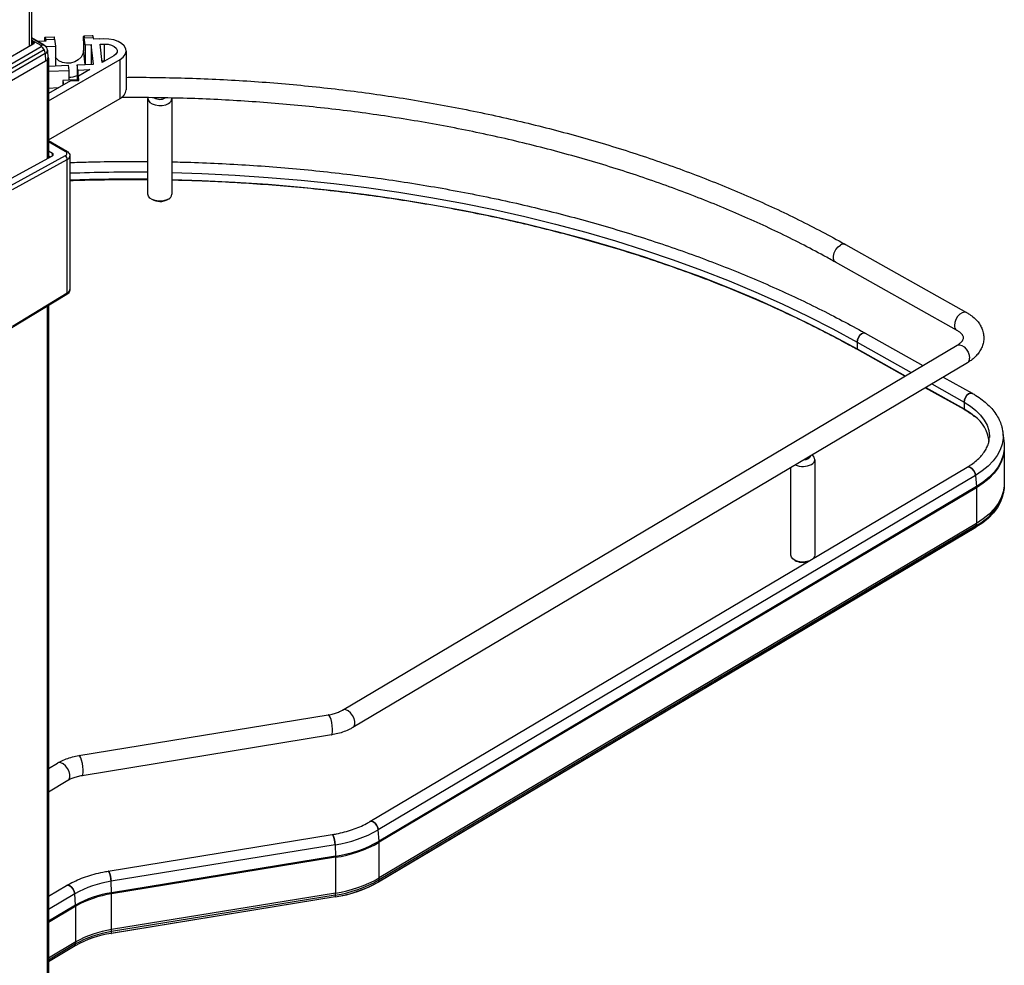
# Paper-space layout 'Sheet3' of a CAD drawing. Units: inches. Extents: x 0.1 to 16.8, y 0.1 to 10.9.
# Drawn here: x 5.6 to 8.2, y 4.5 to 7 of the extents above; entities that cross this region are included whole.
import ezdxf

# ---------------------------------------------------------------- set-up
doc = ezdxf.new("R2010")
doc.units = ezdxf.units.IN
doc.header["$MEASUREMENT"] = 0

psp = doc.layouts.new('Sheet3')

# ---------------------------------------------------------------- linework, layer by layer
at = {"color": 7, "linetype": 'Continuous', "lineweight": 25}
for p, q in [((5.6251, 8.0836), (5.6251, 6.9155)), ((5.6309, 7.7895), (5.6309, 6.9188)), ((5.6309, 6.9378), (5.6641, 6.9186)), ((5.664, 6.9187), (5.6309, 6.9378)), ((5.6667, 6.9398), (5.6903, 6.9407)), ((5.668, 6.934), (5.6916, 6.935)), ((5.6916, 6.935), (5.6938, 6.9166)), ((5.7689, 6.9439), (5.7924, 6.9448)), ((5.7701, 6.9381), (5.7937, 6.9391)), ((5.7724, 6.9197), (5.7701, 6.9381)), ((5.7937, 6.9391), (5.7942, 6.9346)), ((5.8099, 6.9352), (5.7942, 6.9346)), ((5.81, 6.9349), (5.8099, 6.9352)), ((5.8217, 6.9354), (5.81, 6.9349)), ((5.6353, 6.9214), (5.5332, 6.8625)), ((5.5438, 6.8504), (5.6562, 6.9153)), ((5.6562, 6.9178), (5.6309, 6.9325)), ((5.6309, 6.9304), (5.6353, 6.9278)), ((5.6354, 6.9215), (5.6353, 6.9278)), ((5.6686, 6.9295), (5.6468, 6.9286)), ((5.6679, 6.9155), (5.6938, 6.9166)), ((5.668, 6.934), (5.6686, 6.9295)), ((5.6938, 6.9166), (5.6938, 6.8651)), ((5.7679, 6.9306), (5.7679, 6.9048)), ((5.7724, 6.9197), (5.7881, 6.9204)), ((5.7724, 6.9197), (5.7724, 6.8683)), ((5.7943, 6.8685), (5.7881, 6.9204)), ((5.7881, 6.9204), (5.7881, 6.8682)), ((5.8116, 6.9213), (5.8233, 6.9218)), ((5.8174, 6.8733), (5.8116, 6.9213)), ((5.8233, 6.8768), (5.8233, 6.9218)), ((5.5515, 6.8423), (5.664, 6.9072)), ((5.6674, 6.8965), (5.5549, 6.8315)), ((5.6674, 6.8965), (5.668, 6.8764)), ((5.6729, 6.9044), (5.6737, 6.8847)), ((5.6755, 6.8844), (5.6755, 6.6213)), ((5.7724, 6.8683), (5.7679, 6.9048)), ((5.8478, 6.8908), (5.8174, 6.8733)), ((5.8806, 6.9036), (5.8806, 6.8008)), ((5.668, 6.8764), (5.5555, 6.8115)), ((5.6719, 6.8793), (5.6713, 6.879)), ((5.6719, 6.8793), (5.6719, 6.6193)), ((5.6755, 6.7721), (5.8645, 6.8811)), ((5.6755, 6.8637), (5.7276, 6.8658)), ((5.6938, 6.8651), (5.6938, 6.8644)), ((5.7276, 6.8658), (5.7292, 6.8522)), ((5.7511, 6.8667), (5.7943, 6.8685)), ((5.7528, 6.8531), (5.7511, 6.8667)), ((5.7511, 6.8667), (5.7511, 6.8274)), ((5.7723, 6.8676), (5.7724, 6.8683)), ((5.8233, 6.8768), (5.8171, 6.8765)), ((5.8645, 6.7783), (5.8645, 6.8811)), ((5.6755, 6.85), (5.7292, 6.8522)), ((5.7292, 6.8522), (5.7292, 6.8265)), ((5.7528, 6.8531), (5.7848, 6.8544)), ((5.7528, 6.8531), (5.7528, 6.8274)), ((5.7848, 6.8544), (5.7547, 6.8371)), ((5.7561, 6.8259), (5.7547, 6.8371)), ((5.7547, 6.8259), (5.7547, 6.8371)), ((5.7339, 6.825), (5.6755, 6.7913)), ((5.701, 6.806), (5.6755, 6.805)), ((5.7292, 6.8265), (5.7135, 6.8258)), ((5.7135, 6.8258), (5.7135, 6.8133)), ((5.7135, 6.8258), (5.7149, 6.8141)), ((5.7528, 6.8274), (5.7292, 6.8265)), ((5.7339, 6.825), (5.7561, 6.8259)), ((5.7547, 6.8275), (5.7528, 6.8274)), ((5.6755, 6.6692), (5.8645, 6.7783)), ((5.9382, 6.5255), (5.9382, 6.7779)), ((6.0012, 6.7779), (6.0012, 6.5255)), ((5.6755, 6.6674), (5.7237, 6.6396)), ((5.6755, 6.6649), (5.7199, 6.6393)), ((5.5584, 6.5572), (5.6863, 6.6272)), ((5.7199, 6.6267), (5.5751, 6.5475)), ((5.6863, 6.6334), (5.6755, 6.6397)), ((5.6755, 6.627), (5.6806, 6.624)), ((5.6863, 6.6272), (5.6863, 6.6334)), ((5.7322, 6.6264), (5.7322, 6.2744)), ((5.5805, 6.5378), (5.7253, 6.617)), ((5.7253, 6.2646), (5.7253, 6.617)), ((7.7776, 6.3932), (8.0971, 6.2138)), ((8.0709, 6.1671), (7.7514, 6.3465)), ((5.7238, 6.2611), (5.5791, 6.1731)), ((5.7253, 6.2646), (5.5805, 6.1766)), ((5.6719, 6.2295), (5.6719, 4.0475)), ((5.6755, 6.2317), (5.6755, 4.0495)), ((7.83, 6.1591), (7.9821, 6.0737)), ((7.8085, 6.1358), (7.8085, 6.1176)), ((7.8085, 6.1358), (7.9515, 6.0555)), ((6.4512, 5.165), (8.0725, 6.1274)), ((7.8085, 6.1176), (7.9357, 6.0462)), ((7.9345, 6.0455), (7.8093, 6.1158)), ((8.0998, 6.0813), (6.4785, 5.1189)), ((8.0054, 6.0253), (8.0907, 5.9774)), ((8.036, 6.0435), (8.1122, 6.0007)), ((8.0915, 5.9574), (7.9884, 6.0152)), ((7.9896, 6.0159), (8.0907, 5.9592)), ((8.0907, 5.9774), (8.0907, 5.9592)), ((8.1931, 5.8966), (8.1962, 5.8681)), ((8.1575, 5.8861), (8.1574, 5.8842)), ((8.1962, 5.8681), (8.1963, 5.8672)), ((8.1962, 5.867), (8.1966, 5.8557)), ((8.1968, 5.856), (8.1968, 5.7618)), ((7.6971, 5.8258), (7.6971, 5.5734)), ((6.5235, 4.8706), (8.0988, 5.8057)), ((7.6341, 5.5734), (7.6341, 5.8049)), ((8.121, 5.7841), (6.5456, 4.849)), ((8.121, 5.7841), (8.1232, 5.7543)), ((8.1232, 5.7543), (6.5478, 4.8192)), ((8.1233, 5.7514), (6.548, 4.8163)), ((8.1233, 5.7514), (8.1233, 5.6572)), ((8.1942, 5.7375), (8.1931, 5.7323)), ((8.1942, 5.7375), (8.194, 5.7364)), ((8.1217, 5.6465), (6.5464, 4.7114)), ((8.122, 5.647), (6.5467, 4.7119)), ((8.1228, 5.6518), (6.5475, 4.7167)), ((8.1233, 5.6572), (6.548, 4.7221)), ((8.1228, 5.6518), (8.122, 5.647)), ((5.7558, 5.0448), (6.4136, 5.1522)), ((6.4223, 5.0994), (5.7645, 4.9919)), ((5.6755, 5.011), (5.6996, 5.0252)), ((5.7269, 4.9792), (5.6755, 4.9487)), ((5.8333, 4.7399), (6.4237, 4.8364)), ((6.5478, 4.8192), (6.5456, 4.849)), ((6.4315, 4.8098), (5.8412, 4.7133)), ((6.4315, 4.8098), (6.4324, 4.7794)), ((6.548, 4.7221), (6.548, 4.8163)), ((6.4324, 4.7794), (5.842, 4.683)), ((6.4324, 4.7765), (5.842, 4.6801)), ((6.4324, 4.7765), (6.4324, 4.6823)), ((5.6755, 4.6737), (5.723, 4.7019)), ((5.842, 4.683), (5.8412, 4.7133)), ((6.5467, 4.7119), (6.5475, 4.7167)), ((5.7452, 4.6803), (5.6755, 4.639)), ((5.7474, 4.6504), (5.7452, 4.6803)), ((6.4323, 4.6771), (5.8419, 4.5806)), ((6.4324, 4.6823), (5.842, 4.5859)), ((5.842, 4.5859), (5.842, 4.6801)), ((6.4323, 4.6771), (6.4319, 4.6724)), ((5.7474, 4.6504), (5.6755, 4.6078)), ((6.4318, 4.6719), (5.8414, 4.5755)), ((6.4319, 4.6724), (5.8416, 4.576)), ((5.7475, 4.6476), (5.6755, 4.6049)), ((5.7475, 4.5533), (5.7475, 4.6476)), ((5.8416, 4.576), (5.8419, 4.5806)), ((5.7475, 4.5533), (5.6755, 4.5106)), ((5.7471, 4.548), (5.6755, 4.5056)), ((5.7463, 4.5432), (5.7471, 4.548)), ((5.7463, 4.5432), (5.6755, 4.5012)), ((5.7459, 4.5427), (5.6755, 4.5009))]:
    psp.add_line(p, q, dxfattribs=at)
at = {"color": 7, "linetype": 'Continuous', "lineweight": 25, "flags": 128}
for points in [[(5.6658, 6.9294), (5.6659, 6.9311), (5.666, 6.9349), (5.6662, 6.9377), (5.6665, 6.9393), (5.6668, 6.9398), (5.6672, 6.939), (5.6676, 6.9371), (5.668, 6.934)], [(5.7679, 6.9306), (5.768, 6.9352), (5.7681, 6.939), (5.7683, 6.9418), (5.7686, 6.9434), (5.7689, 6.9439), (5.7693, 6.9431), (5.7697, 6.9412), (5.7701, 6.9381)], [(5.8645, 6.8811), (5.8727, 6.8872), (5.8782, 6.8942), (5.8806, 6.9018), (5.8797, 6.9095), (5.8757, 6.9168), (5.8687, 6.9234), (5.8592, 6.9288), (5.8478, 6.9328), (5.835, 6.935), (5.8217, 6.9354)], [(5.8233, 6.9218), (5.8328, 6.9213), (5.8416, 6.9193), (5.849, 6.9158), (5.8542, 6.9112), (5.8568, 6.9059), (5.8565, 6.9004), (5.8534, 6.8952), (5.8478, 6.8908)], [(5.6736, 6.8883), (5.6746, 6.8872), (5.6753, 6.8858), (5.6755, 6.8844), (5.6753, 6.883), (5.6746, 6.8816), (5.6734, 6.8804), (5.6719, 6.8793)], [(5.7679, 6.9048), (5.7663, 6.8957), (5.7617, 6.8872), (5.7544, 6.88), (5.745, 6.8747), (5.7342, 6.8717), (5.7231, 6.8712), (5.7123, 6.8733), (5.7029, 6.8779), (5.6956, 6.8845), (5.6938, 6.887)], [(5.9385, 6.7803), (5.9382, 6.7783), (5.9394, 6.7729), (5.9433, 6.768), (5.9495, 6.764), (5.9575, 6.7611), (5.9666, 6.7598), (5.976, 6.7601), (5.9848, 6.7619), (5.9923, 6.7652)], [(6.0012, 6.5826), (6.0806, 6.5802), (6.1681, 6.576), (6.2553, 6.5702), (6.3421, 6.5628), (6.4285, 6.5538), (6.5143, 6.5432), (6.5996, 6.531), (6.684, 6.5172), (6.7677, 6.5019), (6.8505, 6.485), (6.9323, 6.4667), (7.0131, 6.4468), (7.0927, 6.4254), (7.171, 6.4026), (7.2481, 6.3784), (7.3238, 6.3527), (7.398, 6.3256), (7.4707, 6.2972), (7.5418, 6.2675), (7.6111, 6.2364), (7.6788, 6.2041), (7.7446, 6.1706), (7.8085, 6.1358)], [(6.0012, 6.5643), (6.0806, 6.5619), (6.1681, 6.5578), (6.2553, 6.552), (6.3421, 6.5445), (6.4285, 6.5355), (6.5143, 6.5249), (6.5996, 6.5127), (6.684, 6.499), (6.7677, 6.4837), (6.8505, 6.4668), (6.9323, 6.4485), (7.0131, 6.4286), (7.0927, 6.4072), (7.171, 6.3844), (7.2481, 6.3601), (7.3238, 6.3345), (7.398, 6.3074), (7.4707, 6.279), (7.5418, 6.2493), (7.6111, 6.2182), (7.6788, 6.1859), (7.7446, 6.1524), (7.8085, 6.1176)], [(5.9923, 6.5129), (5.9848, 6.5096), (5.976, 6.5077), (5.9666, 6.5074), (5.9575, 6.5088), (5.9495, 6.5116), (5.9433, 6.5157), (5.9394, 6.5206), (5.9382, 6.5255)], [(7.7514, 6.3465), (7.7484, 6.3493), (7.7462, 6.3551), (7.7462, 6.3627), (7.7484, 6.3712), (7.7525, 6.3795), (7.7582, 6.3866), (7.7645, 6.3917)], [(8.0971, 6.2138), (8.0967, 6.2141), (8.0915, 6.2149), (8.0856, 6.2132), (8.0795, 6.2089), (8.0738, 6.2027), (8.0693, 6.1952), (8.0664, 6.1871), (8.0654, 6.1794)], [(7.8299, 6.1591), (7.8294, 6.1594), (7.8253, 6.1598), (7.8205, 6.1578), (7.8159, 6.1537), (7.812, 6.1481), (7.8094, 6.1419), (7.8085, 6.1358)], [(7.8085, 6.1358), (7.8094, 6.1419), (7.812, 6.1481), (7.8159, 6.1537), (7.8205, 6.1578), (7.8253, 6.1598), (7.8294, 6.1594), (7.83, 6.1591)], [(8.0725, 6.1274), (8.0731, 6.1277), (8.0784, 6.1287), (8.0845, 6.127), (8.0908, 6.1229), (8.0966, 6.1167), (8.1013, 6.1093), (8.1043, 6.1012), (8.1053, 6.0936)], [(8.1122, 6.0007), (8.1117, 6.0009), (8.1075, 6.0013), (8.1028, 5.9993), (8.0981, 5.9953), (8.0942, 5.9897), (8.0916, 5.9834), (8.0907, 5.9774)], [(8.0907, 5.9774), (8.0916, 5.9834), (8.0942, 5.9897), (8.0981, 5.9953), (8.1028, 5.9993), (8.1075, 6.0013), (8.1117, 6.0009), (8.1122, 6.0007)], [(8.0907, 5.9774), (8.1074, 5.9669), (8.122, 5.9554), (8.1343, 5.943), (8.1441, 5.9298), (8.1512, 5.9162), (8.1557, 5.9022), (8.1574, 5.8879), (8.1575, 5.8861)], [(8.0907, 5.9592), (8.1074, 5.9487), (8.1181, 5.9405)], [(8.1931, 5.8966), (8.1934, 5.8817), (8.191, 5.8663), (8.1858, 5.8511), (8.1778, 5.8363), (8.1672, 5.822), (8.1541, 5.8085), (8.1387, 5.7958), (8.121, 5.7841)], [(8.1928, 5.8995), (8.1931, 5.8972), (8.1931, 5.8966)], [(8.1963, 5.8672), (8.1965, 5.853), (8.194, 5.8374), (8.1887, 5.822), (8.1807, 5.807), (8.17, 5.7926), (8.1567, 5.7789), (8.1411, 5.7661), (8.1232, 5.7543)], [(8.1968, 5.8558), (8.1966, 5.8502), (8.1942, 5.8346), (8.1889, 5.8192), (8.1808, 5.8042), (8.1701, 5.7898), (8.1569, 5.7761), (8.1412, 5.7632), (8.1233, 5.7514)], [(7.6797, 5.8275), (7.6734, 5.825), (7.6664, 5.8241)], [(7.6853, 5.8353), (7.6839, 5.8312), (7.6797, 5.8275)], [(8.0988, 5.8057), (8.1027, 5.8066), (8.1075, 5.8052), (8.1123, 5.8017), (8.1166, 5.7964), (8.1196, 5.7903), (8.121, 5.7841)], [(8.121, 5.7841), (8.1196, 5.7903), (8.1166, 5.7964), (8.1123, 5.8017), (8.1075, 5.8052), (8.1027, 5.8066), (8.0988, 5.8057)], [(8.1968, 5.7618), (8.1966, 5.756), (8.1942, 5.7404), (8.1889, 5.725), (8.1808, 5.71), (8.1701, 5.6955), (8.1569, 5.6818), (8.1412, 5.669), (8.1233, 5.6572)], [(8.1931, 5.7323), (8.1925, 5.7296), (8.1872, 5.7143), (8.1792, 5.6994), (8.1686, 5.6851), (8.1554, 5.6715), (8.1398, 5.6588), (8.122, 5.647)], [(7.6806, 5.5574), (7.6719, 5.5556), (7.6625, 5.5553), (7.6534, 5.5567), (7.6454, 5.5595), (7.6392, 5.5635), (7.6353, 5.5685), (7.6341, 5.5734)], [(7.6971, 5.5734), (7.6966, 5.5703), (7.6937, 5.5653)], [(6.4223, 5.0994), (6.4229, 5.0997), (6.4244, 5.1023), (6.4251, 5.1075), (6.4251, 5.1147), (6.4244, 5.1231), (6.4229, 5.1318), (6.4209, 5.1399), (6.4186, 5.1464), (6.4162, 5.1507), (6.414, 5.1522), (6.4136, 5.1522)], [(6.4785, 5.1189), (6.4817, 5.1221), (6.4838, 5.1277), (6.4838, 5.1349), (6.4817, 5.1429), (6.4779, 5.1507), (6.4726, 5.1576), (6.4664, 5.1628), (6.4602, 5.1658), (6.4544, 5.1661), (6.4512, 5.165)], [(5.7645, 4.9919), (5.7651, 4.9922), (5.7666, 4.9949), (5.7673, 5.0001), (5.7673, 5.0073), (5.7666, 5.0157), (5.7651, 5.0244), (5.7631, 5.0324), (5.7608, 5.0389), (5.7584, 5.0432), (5.7562, 5.0448), (5.7558, 5.0448)], [(5.7269, 4.9792), (5.7301, 4.9823), (5.7322, 4.988), (5.7322, 4.9952), (5.7301, 5.0031), (5.7262, 5.011), (5.721, 5.0179), (5.7148, 5.0231), (5.7085, 5.0261), (5.7027, 5.0264), (5.6996, 5.0252)], [(6.5235, 4.8706), (6.5274, 4.8715), (6.5321, 4.8701), (6.537, 4.8665), (6.5413, 4.8613), (6.5443, 4.8552), (6.5456, 4.849)], [(6.5456, 4.849), (6.5443, 4.8552), (6.5413, 4.8613), (6.537, 4.8665), (6.5321, 4.8701), (6.5274, 4.8715), (6.5235, 4.8706)], [(6.4315, 4.8098), (6.431, 4.8162), (6.4299, 4.823), (6.4283, 4.8291), (6.4264, 4.8337), (6.4246, 4.8361), (6.4237, 4.8364)], [(6.4237, 4.8364), (6.4246, 4.8361), (6.4264, 4.8337), (6.4283, 4.8291), (6.4299, 4.823), (6.431, 4.8162), (6.4315, 4.8098)], [(5.8412, 4.7133), (5.8406, 4.7198), (5.8395, 4.7265), (5.8379, 4.7327), (5.836, 4.7373), (5.8342, 4.7397), (5.8333, 4.7399)], [(5.8333, 4.7399), (5.8342, 4.7397), (5.836, 4.7373), (5.8379, 4.7327), (5.8395, 4.7265), (5.8406, 4.7198), (5.8412, 4.7133)], [(5.7452, 4.6803), (5.7438, 4.6865), (5.7408, 4.6926), (5.7366, 4.6978), (5.7317, 4.7014), (5.7269, 4.7028), (5.723, 4.7019)], [(5.723, 4.7019), (5.7269, 4.7028), (5.7317, 4.7014), (5.7366, 4.6978), (5.7408, 4.6926), (5.7438, 4.6865), (5.7452, 4.6803)], [(5.8416, 4.576), (5.8415, 4.5758), (5.8415, 4.5757), (5.8415, 4.5756), (5.8414, 4.5755), (5.8413, 4.5755), (5.8413, 4.5756), (5.8412, 4.5756), (5.8411, 4.5758)]]:
    psp.add_lwpolyline(points, dxfattribs=at)
at = {"color": 7, "linetype": 'Continuous', "lineweight": 25}
for centre, radius, start, end in [((5.682, 6.9359), 0.00967, 354.7093, 30.1971), ((5.7841, 6.94), 0.00967, 354.7093, 30.1971), ((5.6609, 6.9113), 0.00801, 67.2688, 125.3688), ((5.6443, 6.8961), 0.0226, 29.443, 58.0993), ((5.6442, 6.8951), 0.0232, 3.431, 31.576), ((5.6637, 6.9049), 0.00919, 293.4999, 357.1707), ((5.7312, 6.8821), 0.0475, 267.5952, 294.7698), ((5.854, 6.8028), 0.0267, 293.1134, 355.5664), ((5.9698, 6.8048), 0.0289, 238.7153, 299.179), ((5.986, 6.7791), 0.0152, 294.2805, 355.4732), ((5.7221, 6.6361), 0.00387, 65.1337, 124.1092), ((5.7135, 6.6168), 0.0118, 1.0804, 57.169), ((5.8981, 1.8403), 4.7434, 89.515, 92.0035), ((5.8981, 1.8221), 4.7434, 89.515, 92.0035), ((5.986, 6.5267), 0.0152, 294.2805, 355.4732), ((5.9697, 6.5504), 0.0438, 240.499, 298.8717), ((7.7723, 6.3819), 0.0125, 64.5443, 128.4078), ((5.7215, 6.2641), 0.00381, 307.1345, 7.2147), ((8.078, 6.1777), 0.0128, 172.5848, 236.0843), ((7.8103, 6.1174), 0.00187, 172.3344, 236.3836), ((7.8103, 6.1174), 0.00187, 172.3288, 236.4349), ((8.0924, 6.092), 0.013, 304.5491, 6.8706), ((8.0925, 5.9589), 0.00187, 172.3288, 236.4349), ((8.0926, 5.9589), 0.00187, 172.3556, 236.1867), ((8.0573, 5.86), 0.1009, 7.7276, 52.9085), ((7.6831, 5.8257), 0.0136, 291.9705, 62.4142), ((7.6655, 5.8559), 0.0484, 245.7621, 297.9567), ((8.0843, 5.7514), 0.039, 0.0442, 4.2538), ((8.0579, 5.7787), 0.1425, 297.1241, 342.7584), ((8.1213, 5.6471), 0.000688, 303.1979, 354.2223), ((8.0913, 5.6571), 0.032, 350.6079, 0.2132), ((7.6657, 5.5992), 0.0446, 240.9975, 287.9887), ((6.3833, 5.1355), 0.3293, 278.4304, 299.5475), ((6.3835, 5.109), 0.3332, 278.4304, 299.5475), ((6.3835, 5.1063), 0.3334, 278.4304, 299.5475), ((6.509, 4.8163), 0.039, 0.0442, 4.2538), ((6.3275, 4.7765), 0.1049, 0.0222, 1.5978), ((5.8817, 4.4394), 0.2769, 98.4304, 119.5475), ((6.3833, 4.9978), 0.3292, 278.4304, 299.5475), ((6.3834, 5), 0.3312, 278.4304, 299.5475), ((6.3835, 5.0061), 0.3326, 278.4304, 299.5475), ((6.3835, 5.0121), 0.3334, 278.4304, 299.5475), ((6.546, 4.712), 0.000688, 303.1979, 354.2223), ((6.516, 4.722), 0.032, 350.6079, 0.2132), ((5.882, 4.413), 0.273, 98.4304, 119.5475), ((5.882, 4.4103), 0.2728, 98.4304, 119.5475), ((5.7371, 4.6801), 0.1049, 0.0222, 1.5978), ((6.3532, 4.6821), 0.0792, 356.3225, 0.1243), ((5.7085, 4.6475), 0.039, 0.0442, 4.2538), ((6.4315, 4.6723), 0.000499, 310.3003, 10.237), ((6.4315, 4.6723), 0.000453, 306.8808, 13.6564), ((5.8819, 4.3039), 0.275, 98.4304, 119.5475), ((5.8819, 4.301), 0.2778, 98.4471, 119.2255), ((5.882, 4.31), 0.2735, 98.4304, 119.5475), ((5.882, 4.316), 0.2728, 98.4304, 119.5475), ((5.8411, 4.5759), 0.000499, 310.3003, 10.237), ((5.7629, 4.5857), 0.0792, 356.3225, 0.1243), ((5.7155, 4.5532), 0.032, 350.6079, 0.2132), ((5.7456, 4.5433), 0.000688, 303.1979, 354.2223)]:
    psp.add_arc(centre, radius, start, end, dxfattribs=at)
for centre, major_axis, ratio, start_param, end_param in [((5.6808, 6.6304), (0.00787, -0.00018), 0.562504, 5.510656, 7.081453), ((5.7088, 6.6332), (0.0157, -0.0004), 0.562504, 5.510656, 7.081453), ((5.7086, 6.6267), (0.0236, -0.0004), 0.567475, 5.506514, 6.278431), ((5.7086, 6.2742), (0.0236, 0.0004), 0.586912, 5.488453, 6.273851)]:
    psp.add_ellipse(centre, major_axis=major_axis, ratio=ratio, start_param=start_param, end_param=end_param, dxfattribs=at)
for points, knots in [([(5.6353, 6.9278), (5.6356, 6.9276), (5.6363, 6.9271), (5.6373, 6.9261), (5.6375, 6.9252), (5.6376, 6.9246)], [0, 0, 0, 0, 0.260829, 0.514807, 1, 1, 1, 1]), ([(5.6376, 6.9246), (5.6375, 6.924), (5.6373, 6.9231), (5.6363, 6.9221), (5.6356, 6.9216), (5.6353, 6.9214)], [0, 0, 0, 0, 0.485193, 0.739171, 1, 1, 1, 1]), ([(5.6562, 6.9153), (5.6565, 6.9155), (5.6571, 6.9159), (5.6572, 6.9167), (5.6569, 6.9173), (5.6565, 6.9177), (5.6562, 6.9178)], [0, 0, 0, 0, 0.279458, 0.558903, 0.779158, 1, 1, 1, 1]), ([(5.6641, 6.9186), (5.6658, 6.9174), (5.669, 6.9151), (5.6721, 6.9099), (5.6726, 6.9062), (5.6728, 6.9044)], [0, 0, 0, 0, 0.352767, 0.695284, 1, 1, 1, 1]), ([(5.6734, 6.8847), (5.6735, 6.8842), (5.674, 6.8825), (5.6722, 6.8794), (5.6694, 6.8774), (5.668, 6.8764)], [0, 0, 0, 0, 0.145629, 0.572701, 1, 1, 1, 1]), ([(5.8806, 6.834), (5.8879, 6.8341), (5.9224, 6.8344), (5.9843, 6.8335), (6.0662, 6.8314), (6.148, 6.8277), (6.2295, 6.8226), (6.3108, 6.816), (6.3916, 6.8081), (6.472, 6.7987), (6.5519, 6.7879), (6.6312, 6.7757), (6.7098, 6.7621), (6.7876, 6.7471), (6.8647, 6.7308), (6.9408, 6.7131), (7.016, 6.6941), (7.0902, 6.6738), (7.1633, 6.6522), (7.2353, 6.6293), (7.306, 6.6051), (7.3754, 6.5797), (7.4435, 6.5531), (7.5101, 6.5253), (7.5753, 6.4963), (7.6389, 6.4662), (7.701, 6.4349), (7.7469, 6.4104), (7.7721, 6.3963), (7.7776, 6.3932)], [0, 0, 0, 0, 0.010347, 0.049476, 0.088606, 0.127736, 0.166866, 0.205997, 0.245129, 0.284262, 0.323396, 0.362532, 0.40167, 0.44081, 0.479952, 0.519096, 0.558243, 0.597392, 0.636545, 0.6757, 0.714859, 0.754021, 0.793186, 0.832354, 0.871526, 0.910701, 0.949879, 0.989061, 1, 1, 1, 1]), ([(7.7514, 6.3465), (7.7412, 6.3522), (7.7116, 6.3686), (7.6613, 6.3951), (7.5999, 6.4256), (7.537, 6.4549), (7.4725, 6.4831), (7.4065, 6.5102), (7.339, 6.5361), (7.2703, 6.5609), (7.2002, 6.5844), (7.1289, 6.6067), (7.0564, 6.6277), (6.9829, 6.6474), (6.9083, 6.6659), (6.8328, 6.683), (6.7564, 6.6988), (6.6792, 6.7132), (6.6012, 6.7263), (6.5226, 6.738), (6.4434, 6.7483), (6.3637, 6.7572), (6.2835, 6.7647), (6.203, 6.7707), (6.1222, 6.7754), (6.0412, 6.7787), (5.96, 6.7804), (5.9019, 6.7809), (5.8709, 6.7805), (5.867, 6.7804)], [0, 0, 0, 0, 0.020465, 0.059389, 0.098315, 0.137244, 0.176176, 0.21511, 0.254048, 0.292988, 0.331932, 0.370878, 0.409828, 0.44878, 0.487736, 0.526693, 0.565654, 0.604616, 0.643581, 0.682547, 0.721516, 0.760485, 0.799457, 0.838429, 0.877402, 0.916376, 0.95535, 0.994324, 1, 1, 1, 1]), ([(5.7237, 6.6396), (5.7248, 6.6388), (5.7276, 6.637), (5.7307, 6.6331), (5.7325, 6.6289), (5.7321, 6.6266), (5.732, 6.6261)], [0, 0, 0, 0, 0.2350901, 0.5809815, 0.9067837, 1, 1, 1, 1]), ([(5.7322, 6.6092), (5.7484, 6.6098), (5.7923, 6.6113), (5.861, 6.6124), (5.9135, 6.6121), (5.9382, 6.612)], [0, 0, 0, 0, 0.236361, 0.63951, 1, 1, 1, 1]), ([(6.0012, 6.611), (6.0108, 6.6108), (6.0481, 6.6102), (6.113, 6.6076), (6.1958, 6.6032), (6.2782, 6.5973), (6.3604, 6.59), (6.4421, 6.5813), (6.5234, 6.5712), (6.604, 6.5597), (6.6841, 6.5467), (6.7634, 6.5324), (6.842, 6.5167), (6.9198, 6.4997), (6.9966, 6.4813), (7.0724, 6.4616), (7.1472, 6.4406), (7.2209, 6.4183), (7.2934, 6.3947), (7.3647, 6.3699), (7.4346, 6.3439), (7.5032, 6.3166), (7.5703, 6.2882), (7.636, 6.2586), (7.7, 6.2279), (7.7614, 6.1966), (7.8044, 6.1735), (7.8266, 6.161), (7.83, 6.1591)], [0, 0, 0, 0, 0.014194, 0.055059, 0.095924, 0.136789, 0.177655, 0.218522, 0.259389, 0.300258, 0.341127, 0.381998, 0.42287, 0.463744, 0.50462, 0.545497, 0.586376, 0.627257, 0.66814, 0.709025, 0.749913, 0.790803, 0.831695, 0.872589, 0.913486, 0.954384, 0.993131, 1, 1, 1, 1]), ([(5.9382, 6.5635), (5.9274, 6.5636), (5.8891, 6.5641), (5.8233, 6.5633), (5.7654, 6.5622), (5.7351, 6.561), (5.7322, 6.5608)], [0, 0, 0, 0, 0.15699, 0.557565, 0.95814, 1, 1, 1, 1]), ([(7.8093, 6.1158), (7.7989, 6.1216), (7.7686, 6.1384), (7.7173, 6.1655), (7.6547, 6.1965), (7.5906, 6.2265), (7.5249, 6.2553), (7.4577, 6.283), (7.3891, 6.3095), (7.3192, 6.3348), (7.248, 6.3589), (7.1755, 6.3818), (7.1019, 6.4033), (7.0272, 6.4236), (6.9515, 6.4426), (6.8748, 6.4602), (6.7972, 6.4765), (6.7188, 6.4915), (6.6397, 6.505), (6.5598, 6.5172), (6.4794, 6.528), (6.3985, 6.5375), (6.3171, 6.5454), (6.2353, 6.552), (6.1532, 6.5571), (6.0752, 6.5608), (6.0244, 6.562), (6.0012, 6.5626)], [0, 0, 0, 0, 0.021588, 0.062615, 0.103644, 0.144673, 0.185702, 0.226732, 0.267762, 0.308793, 0.349824, 0.390855, 0.431887, 0.47292, 0.513952, 0.554986, 0.596019, 0.637053, 0.678087, 0.719122, 0.760156, 0.801191, 0.842227, 0.883262, 0.924297, 0.965333, 1, 1, 1, 1]), ([(5.732, 6.2741), (5.7319, 6.2726), (5.7317, 6.2693), (5.7288, 6.2647), (5.7255, 6.2623), (5.7238, 6.2611)], [0, 0, 0, 0, 0.271767, 0.615947, 1, 1, 1, 1]), ([(8.0971, 6.2138), (8.0997, 6.2123), (8.1069, 6.2081), (8.1174, 6.1999), (8.1275, 6.1894), (8.1349, 6.1782), (8.14, 6.1666), (8.1428, 6.1542), (8.1429, 6.1414), (8.1406, 6.1291), (8.136, 6.1175), (8.1292, 6.1065), (8.1202, 6.0964), (8.1103, 6.0879), (8.1029, 6.0833), (8.0998, 6.0813)], [0, 0, 0, 0, 0.0488453, 0.1393684, 0.2296368, 0.3077045, 0.3830566, 0.4639507, 0.5420734, 0.6187597, 0.6952538, 0.7731758, 0.8537747, 0.9375527, 1, 1, 1, 1]), ([(8.0725, 6.1274), (8.0738, 6.1282), (8.0778, 6.1307), (8.0828, 6.1349), (8.0867, 6.1395), (8.0887, 6.1434), (8.0893, 6.1463), (8.0892, 6.1486), (8.0879, 6.1522), (8.0849, 6.1565), (8.0799, 6.1613), (8.0747, 6.165), (8.0715, 6.1668), (8.0709, 6.1671)], [0, 0, 0, 0, 0.051608, 0.149303, 0.246982, 0.346643, 0.454279, 0.586937, 0.689813, 0.785685, 0.887698, 0.980773, 1, 1, 1, 1]), ([(8.1122, 6.0007), (8.1154, 5.9988), (8.1249, 5.9933), (8.1391, 5.9834), (8.1541, 5.9706), (8.1669, 5.9569), (8.1774, 5.9423), (8.1853, 5.9271), (8.1905, 5.913), (8.1919, 5.9038), (8.1925, 5.8999)], [0, 0, 0, 0, 0.073923, 0.2136822, 0.3535616, 0.4930391, 0.6315331, 0.7683769, 0.9030674, 1, 1, 1, 1]), ([(8.1186, 5.9387), (8.116, 5.9409), (8.1092, 5.9465), (8.0998, 5.9526), (8.093, 5.9565), (8.0915, 5.9574)], [0, 0, 0, 0, 0.327835, 0.847354, 1, 1, 1, 1]), ([(8.0988, 5.8057), (8.1015, 5.8073), (8.1093, 5.8121), (8.1207, 5.8206), (8.1324, 5.8312), (8.1418, 5.8423), (8.1491, 5.8536), (8.1542, 5.8651), (8.157, 5.8754), (8.1571, 5.8819), (8.1572, 5.8845)], [0, 0, 0, 0, 0.071653, 0.208413, 0.345085, 0.481992, 0.61982, 0.759665, 0.902989, 1, 1, 1, 1]), ([(8.1966, 5.7615), (8.1967, 5.7601), (8.197, 5.753), (8.196, 5.7445), (8.1941, 5.7376), (8.1937, 5.7362)], [0, 0, 0, 0, 0.169279, 0.824222, 1, 1, 1, 1]), ([(6.4136, 5.1522), (6.4159, 5.1526), (6.4226, 5.1538), (6.4329, 5.1566), (6.4433, 5.1606), (6.4487, 5.1636), (6.4512, 5.165)], [0, 0, 0, 0, 0.155432, 0.45588, 0.752954, 1, 1, 1, 1]), ([(6.4785, 5.1189), (6.476, 5.1175), (6.4688, 5.1134), (6.4557, 5.1078), (6.4394, 5.1026), (6.4279, 5.1005), (6.4223, 5.0994)], [0, 0, 0, 0, 0.156242, 0.441112, 0.725241, 1, 1, 1, 1]), ([(5.6996, 5.0252), (5.7021, 5.0267), (5.7094, 5.0308), (5.7224, 5.0363), (5.7387, 5.0415), (5.7502, 5.0437), (5.7558, 5.0448)], [0, 0, 0, 0, 0.156242, 0.441112, 0.725241, 1, 1, 1, 1]), ([(5.7645, 4.9919), (5.7622, 4.9915), (5.7555, 4.9903), (5.7452, 4.9875), (5.7348, 4.9836), (5.7294, 4.9806), (5.7269, 4.9792)], [0, 0, 0, 0, 0.1554315, 0.4558802, 0.7529538, 1, 1, 1, 1]), ([(6.4237, 4.8364), (6.4276, 4.837), (6.4389, 4.839), (6.4571, 4.8433), (6.4776, 4.8495), (6.4968, 4.8568), (6.512, 4.864), (6.5204, 4.8688), (6.5235, 4.8706)], [0, 0, 0, 0, 0.10286, 0.299622, 0.496069, 0.69205, 0.887508, 1, 1, 1, 1]), ([(5.723, 4.7019), (5.7263, 4.7037), (5.7356, 4.7091), (5.7523, 4.717), (5.7734, 4.7253), (5.7958, 4.7321), (5.8159, 4.7369), (5.8286, 4.7391), (5.8333, 4.7399)], [0, 0, 0, 0, 0.104042, 0.299958, 0.495677, 0.691136, 0.886312, 1, 1, 1, 1])]:
    psp.add_open_spline(points, degree=3, knots=knots, dxfattribs=at)

doc.saveas('drawing.dxf')
